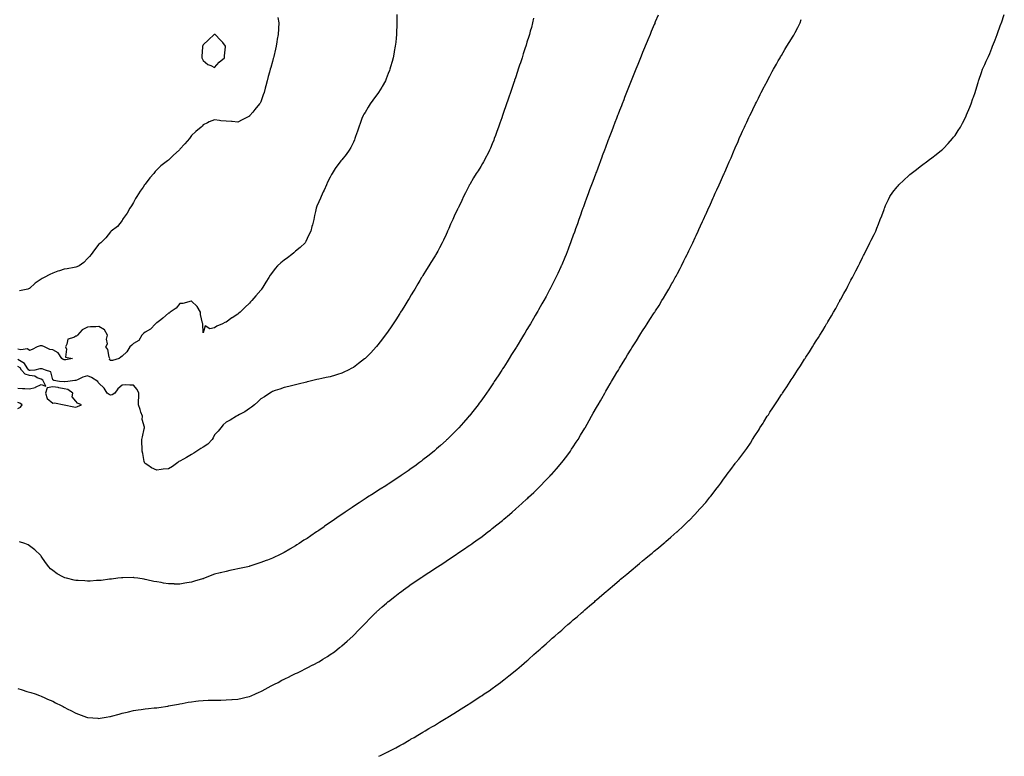
# Model space of a CAD drawing. Units: inches. Extents: x 971123 to 973763, y 7319018 to 7321658.
# Drawn here: x 972770 to 973621, y 7319018 to 7319655 of the extents above; entities that cross this region are included whole.
import ezdxf

# ---------------------------------------------------------------- set-up
doc = ezdxf.new("R2010")
doc.units = ezdxf.units.IN
doc.header["$MEASUREMENT"] = 0
doc.layers.add('Contour_97117319', color=7, linetype='Continuous', true_color=0x7a29d2)

msp = doc.modelspace()

# ---------------------------------------------------------------- linework, layer by layer
at = {"layer": 'Contour_97117319'}
for points in [[(973095.4, 7319659.28, 3262), (973095.55, 7319654.42, 3262), (973095.66, 7319651.92, 3262), (973095.55, 7319649.42, 3262), (973095.37, 7319644.6, 3262), (973095.26, 7319641.92, 3262), (973094.94, 7319638.81, 3262), (973094.59, 7319635.38, 3262), (973094.22, 7319631.92, 3262), (973093.31, 7319627.18, 3262), (973093.23, 7319626.74, 3262), (973092.32, 7319621.92, 3262), (973091.39, 7319618.58, 3262), (973090.03, 7319613.9, 3262), (973089.48, 7319611.92, 3262), (973089.09, 7319610.87, 3262), (973088.05, 7319608.13, 3262), (973086.35, 7319603.62, 3262), (973085.64, 7319601.92, 3262), (973082.92, 7319597.05, 3262), (973082.48, 7319596.35, 3262), (973079.75, 7319591.92, 3262), (973079.06, 7319590.91, 3262), (973078.05, 7319589.5, 3262), (973074.86, 7319585.12, 3262), (973072.53, 7319581.92, 3262), (973070.78, 7319579.19, 3262), (973068.05, 7319574.59, 3262), (973067.01, 7319572.96, 3262), (973066.43, 7319571.92, 3262), (973065.39, 7319569.26, 3262), (973064.02, 7319565.95, 3262), (973062.61, 7319561.92, 3262), (973061.45, 7319558.52, 3262), (973059.94, 7319553.81, 3262), (973059.31, 7319551.92, 3262), (973058.94, 7319551.03, 3262), (973058.05, 7319549.03, 3262), (973055.72, 7319544.25, 3262), (973054.4, 7319541.92, 3262), (973051.67, 7319538.29, 3262), (973048.05, 7319533.67, 3262), (973047.23, 7319532.75, 3262), (973046.54, 7319531.92, 3262), (973042.86, 7319527.11, 3262), (973042.26, 7319526.13, 3262), (973039.55, 7319521.92, 3262), (973039.03, 7319520.94, 3262), (973038.05, 7319518.76, 3262), (973035.74, 7319514.23, 3262), (973034.71, 7319511.92, 3262), (973032.65, 7319507.32, 3262), (973032, 7319505.86, 3262), (973030.19, 7319501.92, 3262), (973029.52, 7319500.45, 3262), (973028.05, 7319497.3, 3262), (973026.43, 7319493.55, 3262), (973025.76, 7319491.92, 3262), (973025.18, 7319489.05, 3262), (973024.4, 7319485.57, 3262), (973023.68, 7319481.92, 3262), (973022.5, 7319477.47, 3262), (973022.13, 7319476, 3262), (973021.07, 7319471.92, 3262), (973020.13, 7319469.84, 3262), (973018.05, 7319465.75, 3262), (973016.85, 7319463.12, 3262), (973016.2, 7319461.92, 3262), (973012.12, 7319457.84, 3262), (973008.05, 7319454.54, 3262), (973006.65, 7319453.32, 3262), (973004.91, 7319451.92, 3262), (973000.94, 7319449.03, 3262), (972998.05, 7319446.97, 3262), (972995.25, 7319444.72, 3262), (972992.49, 7319441.92, 3262), (972990.38, 7319439.59, 3262), (972988.05, 7319436.52, 3262), (972986.08, 7319433.9, 3262), (972984.9, 7319431.92, 3262), (972982.23, 7319427.74, 3262), (972979.72, 7319423.59, 3262), (972978.69, 7319421.92, 3262), (972978.43, 7319421.54, 3262), (972978.05, 7319421.06, 3262), (972973.77, 7319416.2, 3262), (972970.15, 7319411.92, 3262), (972969.13, 7319410.83, 3262), (972968.05, 7319409.66, 3262), (972964.07, 7319405.9, 3262), (972960.07, 7319401.92, 3262), (972959.01, 7319400.96, 3262), (972958.05, 7319400.07, 3262), (972953.11, 7319396.98, 3262), (972953.03, 7319396.93, 3262), (972948.05, 7319393.21, 3262), (972947, 7319392.97, 3262), (972944.87, 7319391.92, 3262), (972940.06, 7319389.91, 3262), (972938.05, 7319388.34, 3262), (972933.8, 7319387.67, 3262), (972929.89, 7319390.09, 3262), (972928.05, 7319384.06, 3262), (972927.73, 7319391.6, 3262), (972927.73, 7319391.92, 3262), (972927.67, 7319392.3, 3262), (972925.96, 7319399.83, 3262), (972925.75, 7319401.92, 3262), (972922.83, 7319406.7, 3262), (972918.05, 7319411.56, 3262), (972917.67, 7319411.54, 3262), (972910.59, 7319409.38, 3262), (972908.05, 7319409.29, 3262), (972904.7, 7319405.27, 3262), (972899.7, 7319401.92, 3262), (972898.82, 7319401.14, 3262), (972898.05, 7319400.94, 3262), (972893.31, 7319396.66, 3262), (972891.47, 7319395.34, 3262), (972888.05, 7319392.8, 3262), (972887.5, 7319392.47, 3262), (972886.83, 7319391.92, 3262), (972882.7, 7319387.28, 3262), (972878.05, 7319384.55, 3262), (972876.46, 7319383.51, 3262), (972875.08, 7319381.92, 3262), (972872.51, 7319377.45, 3262), (972868.05, 7319374.91, 3262), (972866.59, 7319373.38, 3262), (972864.62, 7319371.92, 3262), (972862.17, 7319367.79, 3262), (972858.05, 7319363.84, 3262), (972856.94, 7319363.03, 3262), (972855.5, 7319361.92, 3262), (972849.75, 7319360.23, 3262), (972848.05, 7319360.03, 3262), (972847.27, 7319361.13, 3262), (972847.32, 7319361.92, 3262), (972846.86, 7319363.12, 3262), (972845.76, 7319369.63, 3262), (972843.85, 7319371.92, 3262), (972845.29, 7319374.69, 3262), (972844.71, 7319378.58, 3262), (972845.38, 7319381.92, 3262), (972842.83, 7319386.69, 3262), (972838.05, 7319389.52, 3262), (972835.38, 7319389.26, 3262), (972830.77, 7319389.2, 3262), (972828.05, 7319388.87, 3262), (972823.41, 7319386.55, 3262), (972819.55, 7319381.92, 3262), (972818.65, 7319381.32, 3262), (972818.05, 7319381.22, 3262), (972816.29, 7319380.16, 3262), (972811.26, 7319378.7, 3262), (972810.39, 7319374.26, 3262), (972809.13, 7319371.92, 3262), (972809.89, 7319370.09, 3262), (972809.16, 7319363.03, 3262), (972815.13, 7319361.92, 3262), (972809.35, 7319360.62, 3262), (972808.05, 7319360.6, 3262), (972807.13, 7319361, 3262), (972805.95, 7319361.92, 3262), (972802.85, 7319366.72, 3262), (972798.05, 7319369.29, 3262), (972795.65, 7319369.52, 3262), (972790.9, 7319371.92, 3262), (972789.1, 7319372.97, 3262), (972788.05, 7319372.91, 3262), (972787.19, 7319372.77, 3262), (972784.74, 7319371.92, 3262), (972780.4, 7319369.57, 3262), (972778.05, 7319368.94, 3262), (972776.3, 7319370.17, 3262), (972770.57, 7319369.4, 3262), (972768.05, 7319370, 3262)], [(973321.32, 7319658.65, 3264), (973318.99, 7319652.85, 3264), (973318.61, 7319651.92, 3264), (973318.44, 7319651.53, 3264), (973318.05, 7319650.61, 3264), (973315.5, 7319644.47, 3264), (973314.47, 7319641.92, 3264), (973312.59, 7319637.38, 3264), (973311.93, 7319635.8, 3264), (973310.3, 7319631.92, 3264), (973309.64, 7319630.33, 3264), (973308.05, 7319626.5, 3264), (973306.72, 7319623.25, 3264), (973306.18, 7319621.92, 3264), (973304.92, 7319618.8, 3264), (973303.84, 7319616.13, 3264), (973302.15, 7319611.92, 3264), (973300.97, 7319609, 3264), (973298.14, 7319602.01, 3264), (973298.1, 7319601.92, 3264), (973298.09, 7319601.88, 3264), (973298.05, 7319601.79, 3264), (973295.25, 7319594.72, 3264), (973294.16, 7319591.92, 3264), (973292.45, 7319587.52, 3264), (973291.68, 7319585.55, 3264), (973290.26, 7319581.92, 3264), (973289.63, 7319580.33, 3264), (973288.05, 7319576.25, 3264), (973286.86, 7319573.11, 3264), (973286.41, 7319571.92, 3264), (973285.4, 7319569.28, 3264), (973284.1, 7319565.87, 3264), (973282.57, 7319561.92, 3264), (973281.33, 7319558.63, 3264), (973279.2, 7319553.07, 3264), (973278.75, 7319551.92, 3264), (973278.56, 7319551.41, 3264), (973278.05, 7319550.09, 3264), (973275.81, 7319544.15, 3264), (973274.98, 7319541.92, 3264), (973273.17, 7319537.04, 3264), (973273.1, 7319536.87, 3264), (973271.27, 7319531.92, 3264), (973270.4, 7319529.56, 3264), (973268.05, 7319523.29, 3264), (973267.68, 7319522.29, 3264), (973267.54, 7319521.92, 3264), (973267.25, 7319521.12, 3264), (973264.96, 7319515.01, 3264), (973263.79, 7319511.92, 3264), (973262.23, 7319507.74, 3264), (973261.27, 7319505.14, 3264), (973260.07, 7319501.92, 3264), (973259.52, 7319500.45, 3264), (973258.05, 7319496.4, 3264), (973256.87, 7319493.1, 3264), (973256.46, 7319491.92, 3264), (973255.59, 7319489.45, 3264), (973254.25, 7319485.72, 3264), (973252.9, 7319481.92, 3264), (973251.62, 7319478.35, 3264), (973250.07, 7319473.94, 3264), (973249.36, 7319471.92, 3264), (973249.01, 7319470.96, 3264), (973248.05, 7319468.38, 3264), (973246.32, 7319463.65, 3264), (973245.71, 7319461.92, 3264), (973244.25, 7319458.13, 3264), (973243.59, 7319456.38, 3264), (973241.88, 7319451.92, 3264), (973240.75, 7319449.23, 3264), (973238.05, 7319442.78, 3264), (973237.8, 7319442.18, 3264), (973237.69, 7319441.92, 3264), (973237.38, 7319441.24, 3264), (973234.63, 7319435.34, 3264), (973233.05, 7319431.92, 3264), (973231.38, 7319428.59, 3264), (973228.05, 7319422.01, 3264), (973228.02, 7319421.95, 3264), (973228, 7319421.92, 3264), (973227.94, 7319421.82, 3264), (973224.49, 7319415.48, 3264), (973222.53, 7319411.92, 3264), (973220.91, 7319409.06, 3264), (973218.05, 7319403.99, 3264), (973217.29, 7319402.68, 3264), (973216.85, 7319401.92, 3264), (973215.14, 7319399.01, 3264), (973213.6, 7319396.38, 3264), (973210.98, 7319391.92, 3264), (973209.9, 7319390.07, 3264), (973208.05, 7319386.92, 3264), (973206.15, 7319383.82, 3264), (973204.98, 7319381.92, 3264), (973202.38, 7319377.59, 3264), (973200.33, 7319374.2, 3264), (973198.95, 7319371.92, 3264), (973198.61, 7319371.36, 3264), (973198.05, 7319370.43, 3264), (973194.75, 7319365.22, 3264), (973192.67, 7319361.92, 3264), (973190.89, 7319359.07, 3264), (973188.05, 7319354.51, 3264), (973187.01, 7319352.96, 3264), (973186.35, 7319351.92, 3264), (973183.13, 7319347, 3264), (973183.07, 7319346.91, 3264), (973179.81, 7319341.92, 3264), (973179.11, 7319340.86, 3264), (973178.05, 7319339.23, 3264), (973175.07, 7319334.9, 3264), (973173.02, 7319331.92, 3264), (973170.97, 7319329.01, 3264), (973168.05, 7319324.9, 3264), (973166.78, 7319323.19, 3264), (973165.81, 7319321.92, 3264), (973162.4, 7319317.57, 3264), (973158.05, 7319312.08, 3264), (973157.98, 7319311.99, 3264), (973157.92, 7319311.92, 3264), (973156.94, 7319310.81, 3264), (973153.28, 7319306.68, 3264), (973149.05, 7319301.92, 3264), (973148.55, 7319301.42, 3264), (973148.05, 7319300.91, 3264), (973143.56, 7319296.42, 3264), (973139.03, 7319291.92, 3264), (973138.52, 7319291.46, 3264), (973138.05, 7319291.04, 3264), (973133.24, 7319286.73, 3264), (973129.9, 7319283.76, 3264), (973128.05, 7319282.13, 3264), (973127.94, 7319282.03, 3264), (973127.82, 7319281.92, 3264), (973122.38, 7319277.6, 3264), (973118.05, 7319274.15, 3264), (973116.8, 7319273.17, 3264), (973115.17, 7319271.92, 3264), (973111.05, 7319268.92, 3264), (973108.05, 7319266.76, 3264), (973105.21, 7319264.76, 3264), (973101.14, 7319261.92, 3264), (973099.29, 7319260.68, 3264), (973098.05, 7319259.84, 3264), (973093.26, 7319256.71, 3264), (973092.02, 7319255.89, 3264), (973088.05, 7319253.3, 3264), (973087.21, 7319252.76, 3264), (973085.9, 7319251.92, 3264), (973081.11, 7319248.86, 3264), (973078.05, 7319246.91, 3264), (973075, 7319244.97, 3264), (973070.3, 7319241.92, 3264), (973068.94, 7319241.04, 3264), (973068.05, 7319240.46, 3264), (973063.81, 7319237.68, 3264), (973062.89, 7319237.08, 3264), (973058.05, 7319233.83, 3264), (973056.88, 7319233.09, 3264), (973055.17, 7319231.92, 3264), (973050.93, 7319229.04, 3264), (973048.05, 7319227.01, 3264), (973044.95, 7319225.02, 3264), (973040.47, 7319221.92, 3264), (973039.05, 7319220.92, 3264), (973038.05, 7319220.17, 3264), (973033.12, 7319216.86, 3264), (973032.62, 7319216.5, 3264), (973028.05, 7319213.19, 3264), (973027.26, 7319212.71, 3264), (973026.13, 7319211.92, 3264), (973021.24, 7319208.73, 3264), (973018.05, 7319206.42, 3264), (973015.25, 7319204.73, 3264), (973011.09, 7319201.92, 3264), (973009.22, 7319200.75, 3264), (973008.05, 7319199.96, 3264), (973003.48, 7319197.35, 3264), (973002.93, 7319197.04, 3264), (972998.05, 7319194.15, 3264), (972996.55, 7319193.42, 3264), (972993.66, 7319191.92, 3264), (972989.83, 7319190.15, 3264), (972988.05, 7319189.29, 3264), (972983.78, 7319187.65, 3264), (972982.72, 7319187.25, 3264), (972978.05, 7319185.42, 3264), (972975.35, 7319184.62, 3264), (972968.56, 7319182.42, 3264), (972968.05, 7319182.27, 3264), (972967.77, 7319182.2, 3264), (972966.62, 7319181.92, 3264), (972959.59, 7319180.38, 3264), (972958.05, 7319180.01, 3264), (972955.61, 7319179.47, 3264), (972951.3, 7319178.67, 3264), (972948.05, 7319177.88, 3264), (972943.23, 7319176.74, 3264), (972942.72, 7319176.59, 3264), (972938.05, 7319175.35, 3264), (972935.5, 7319174.47, 3264), (972929.3, 7319171.92, 3264), (972928.36, 7319171.61, 3264), (972928.05, 7319171.5, 3264), (972927.44, 7319171.31, 3264), (972920.56, 7319169.41, 3264), (972918.05, 7319168.59, 3264), (972913.97, 7319167.84, 3264), (972912.38, 7319167.59, 3264), (972908.05, 7319166.78, 3264), (972903.08, 7319166.95, 3264), (972903.01, 7319166.96, 3264), (972898.05, 7319167.16, 3264), (972893.89, 7319167.76, 3264), (972891.8, 7319168.17, 3264), (972888.05, 7319168.79, 3264), (972885.37, 7319169.25, 3264), (972879.31, 7319170.66, 3264), (972878.05, 7319170.89, 3264), (972877.15, 7319171.02, 3264), (972871.66, 7319171.92, 3264), (972868.56, 7319172.42, 3264), (972868.05, 7319172.49, 3264), (972867.51, 7319172.45, 3264), (972858.55, 7319172.42, 3264), (972858.05, 7319172.39, 3264), (972857.65, 7319172.32, 3264), (972854.3, 7319171.92, 3264), (972848.76, 7319171.21, 3264), (972848.05, 7319171.16, 3264), (972847.22, 7319171.09, 3264), (972839.91, 7319170.06, 3264), (972838.05, 7319169.91, 3264), (972835.97, 7319169.84, 3264), (972830.44, 7319169.53, 3264), (972828.05, 7319169.47, 3264), (972825.74, 7319169.6, 3264), (972820.01, 7319169.95, 3264), (972818.05, 7319170.08, 3264), (972816.5, 7319170.37, 3264), (972809.91, 7319171.92, 3264), (972808.44, 7319172.32, 3264), (972808.05, 7319172.45, 3264), (972806.82, 7319173.15, 3264), (972801.86, 7319175.73, 3264), (972798.05, 7319178.52, 3264), (972796.23, 7319180.11, 3264), (972794.68, 7319181.92, 3264), (972791.79, 7319185.66, 3264), (972788.05, 7319191.14, 3264), (972787.71, 7319191.58, 3264), (972787.47, 7319191.92, 3264), (972782.57, 7319196.44, 3264), (972778.05, 7319199.95, 3264), (972776.79, 7319200.67, 3264), (972773.9, 7319201.92, 3264), (972769.39, 7319203.26, 3264)], [(972992.81, 7319656.68, 3261), (972993.45, 7319651.92, 3261), (972993.14, 7319647.01, 3261), (972993.13, 7319646.84, 3261), (972992.83, 7319641.92, 3261), (972992.16, 7319637.81, 3261), (972991.77, 7319635.65, 3261), (972991.16, 7319631.92, 3261), (972990.56, 7319629.41, 3261), (972989.1, 7319622.97, 3261), (972988.86, 7319621.92, 3261), (972988.68, 7319621.29, 3261), (972988.05, 7319618.66, 3261), (972986.49, 7319613.48, 3261), (972986.12, 7319611.92, 3261), (972985.45, 7319609.33, 3261), (972984.41, 7319605.56, 3261), (972983.52, 7319601.92, 3261), (972982.35, 7319597.63, 3261), (972981.81, 7319595.68, 3261), (972980.78, 7319591.92, 3261), (972980.12, 7319589.84, 3261), (972978.05, 7319583.9, 3261), (972977.27, 7319582.7, 3261), (972976.74, 7319581.92, 3261), (972972.86, 7319577.1, 3261), (972971.01, 7319574.87, 3261), (972968.54, 7319571.92, 3261), (972968.31, 7319571.66, 3261), (972968.05, 7319571.35, 3261), (972966.91, 7319570.78, 3261), (972961.75, 7319568.21, 3261), (972958.05, 7319566.32, 3261), (972953.33, 7319566.63, 3261), (972952.75, 7319566.62, 3261), (972948.05, 7319566.97, 3261), (972943.54, 7319567.41, 3261), (972942.29, 7319567.68, 3261), (972938.05, 7319568.11, 3261), (972933.41, 7319566.56, 3261), (972931.75, 7319565.63, 3261), (972928.05, 7319563.84, 3261), (972927.16, 7319562.81, 3261), (972926.44, 7319561.92, 3261), (972921.79, 7319558.18, 3261), (972918.05, 7319554.65, 3261), (972916.92, 7319553.05, 3261), (972916.23, 7319551.92, 3261), (972912.41, 7319547.56, 3261), (972908.05, 7319542.76, 3261), (972907.63, 7319542.34, 3261), (972907.28, 7319541.92, 3261), (972902.37, 7319537.6, 3261), (972898.05, 7319533.47, 3261), (972897.17, 7319532.8, 3261), (972896.18, 7319531.92, 3261), (972891.6, 7319528.36, 3261), (972888.05, 7319524.87, 3261), (972886.57, 7319523.4, 3261), (972885.41, 7319521.92, 3261), (972882.04, 7319517.93, 3261), (972878.05, 7319512.6, 3261), (972877.74, 7319512.24, 3261), (972877.51, 7319511.92, 3261), (972876.24, 7319510.11, 3261), (972873.58, 7319506.4, 3261), (972870.67, 7319501.92, 3261), (972869.78, 7319500.2, 3261), (972868.05, 7319496.85, 3261), (972866.09, 7319493.88, 3261), (972864.75, 7319491.92, 3261), (972862.34, 7319487.63, 3261), (972859.09, 7319482.96, 3261), (972858.39, 7319481.92, 3261), (972858.3, 7319481.67, 3261), (972858.05, 7319481.16, 3261), (972854.12, 7319475.85, 3261), (972848.69, 7319471.92, 3261), (972848.42, 7319471.55, 3261), (972848.05, 7319471.26, 3261), (972843.87, 7319466.09, 3261), (972839.8, 7319461.92, 3261), (972838.7, 7319461.27, 3261), (972838.05, 7319460.83, 3261), (972834.25, 7319455.71, 3261), (972831.21, 7319451.92, 3261), (972829.78, 7319450.19, 3261), (972828.05, 7319448.29, 3261), (972824.98, 7319444.99, 3261), (972821.01, 7319441.92, 3261), (972818.86, 7319441.11, 3261), (972818.05, 7319440.84, 3261), (972816.75, 7319440.63, 3261), (972810.45, 7319439.52, 3261), (972808.05, 7319439.14, 3261), (972803.84, 7319437.72, 3261), (972802.61, 7319437.36, 3261), (972798.05, 7319435.57, 3261), (972795.47, 7319434.5, 3261), (972790.73, 7319431.92, 3261), (972788.85, 7319431.12, 3261), (972788.05, 7319430.57, 3261), (972783.79, 7319427.66, 3261), (972782.87, 7319427.09, 3261), (972778.05, 7319422.46, 3261), (972777.59, 7319422.37, 3261), (972776.45, 7319421.92, 3261), (972769.5, 7319420.48, 3261)], [(973080, 7319018, 3266), (973081.32, 7319018.64, 3266), (973087.79, 7319021.92, 3266), (973087.96, 7319022, 3266), (973088.05, 7319022.05, 3266), (973088.3, 7319022.18, 3266), (973094.62, 7319025.35, 3266), (973098.05, 7319027.23, 3266), (973101.06, 7319028.91, 3266), (973106.17, 7319031.92, 3266), (973107.39, 7319032.59, 3266), (973108.05, 7319032.98, 3266), (973110.51, 7319034.38, 3266), (973113.77, 7319036.2, 3266), (973118.05, 7319038.79, 3266), (973120.04, 7319039.93, 3266), (973123.27, 7319041.92, 3266), (973126.29, 7319043.68, 3266), (973128.05, 7319044.77, 3266), (973132.54, 7319047.43, 3266), (973135.35, 7319049.23, 3266), (973138.05, 7319050.91, 3266), (973138.68, 7319051.29, 3266), (973139.69, 7319051.92, 3266), (973144.89, 7319055.08, 3266), (973148.05, 7319057.12, 3266), (973151.04, 7319058.93, 3266), (973155.73, 7319061.92, 3266), (973157.15, 7319062.82, 3266), (973158.05, 7319063.41, 3266), (973162.22, 7319066.09, 3266), (973163.24, 7319066.73, 3266), (973168.05, 7319069.87, 3266), (973169.29, 7319070.67, 3266), (973171.15, 7319071.92, 3266), (973175.24, 7319074.73, 3266), (973178.05, 7319076.71, 3266), (973181.12, 7319078.86, 3266), (973185.16, 7319081.92, 3266), (973186.79, 7319083.17, 3266), (973188.05, 7319084.16, 3266), (973192.42, 7319087.55, 3266), (973197.84, 7319091.92, 3266), (973197.95, 7319092.02, 3266), (973198.05, 7319092.11, 3266), (973199.3, 7319093.17, 3266), (973203.35, 7319096.62, 3266), (973208.05, 7319100.62, 3266), (973208.75, 7319101.22, 3266), (973209.57, 7319101.92, 3266), (973214.05, 7319105.92, 3266), (973218.05, 7319109.49, 3266), (973219.34, 7319110.63, 3266), (973220.78, 7319111.92, 3266), (973224.62, 7319115.35, 3266), (973228.05, 7319118.44, 3266), (973229.91, 7319120.06, 3266), (973232.01, 7319121.92, 3266), (973235.25, 7319124.72, 3266), (973238.05, 7319127.16, 3266), (973240.59, 7319129.38, 3266), (973243.5, 7319131.92, 3266), (973245.94, 7319134.03, 3266), (973248.05, 7319135.9, 3266), (973251.29, 7319138.67, 3266), (973255.05, 7319141.92, 3266), (973256.67, 7319143.3, 3266), (973258.05, 7319144.52, 3266), (973262.02, 7319147.95, 3266), (973266.63, 7319151.92, 3266), (973267.4, 7319152.57, 3266), (973268.05, 7319153.14, 3266), (973272.82, 7319157.16, 3266), (973276.51, 7319160.38, 3266), (973278.05, 7319161.72, 3266), (973278.16, 7319161.81, 3266), (973278.28, 7319161.92, 3266), (973283.59, 7319166.38, 3266), (973288.05, 7319170.23, 3266), (973288.98, 7319170.99, 3266), (973290.08, 7319171.92, 3266), (973294.44, 7319175.53, 3266), (973298.05, 7319178.64, 3266), (973299.86, 7319180.11, 3266), (973301.99, 7319181.92, 3266), (973305.29, 7319184.68, 3266), (973308.05, 7319187.02, 3266), (973310.76, 7319189.21, 3266), (973314.05, 7319191.92, 3266), (973316.24, 7319193.73, 3266), (973318.05, 7319195.29, 3266), (973321.71, 7319198.26, 3266), (973326.08, 7319201.92, 3266), (973327.15, 7319202.81, 3266), (973328.05, 7319203.61, 3266), (973332.54, 7319207.42, 3266), (973337.61, 7319211.92, 3266), (973337.84, 7319212.13, 3266), (973338.05, 7319212.34, 3266), (973343.05, 7319216.92, 3266), (973348.05, 7319221.86, 3266), (973348.08, 7319221.89, 3266), (973348.12, 7319221.92, 3266), (973353.05, 7319226.92, 3266), (973357.55, 7319231.92, 3266), (973357.79, 7319232.18, 3266), (973358.05, 7319232.51, 3266), (973362.52, 7319237.44, 3266), (973366.25, 7319241.92, 3266), (973367.05, 7319242.91, 3266), (973368.05, 7319244.33, 3266), (973371.41, 7319248.56, 3266), (973374, 7319251.92, 3266), (973375.73, 7319254.24, 3266), (973378.05, 7319257.58, 3266), (973379.91, 7319260.06, 3266), (973381.2, 7319261.92, 3266), (973384.17, 7319265.8, 3266), (973388.05, 7319271.09, 3266), (973388.41, 7319271.55, 3266), (973388.68, 7319271.92, 3266), (973391.05, 7319274.92, 3266), (973392.82, 7319277.15, 3266), (973396.37, 7319281.92, 3266), (973397.11, 7319282.85, 3266), (973398.05, 7319284.13, 3266), (973401.15, 7319288.82, 3266), (973403.08, 7319291.92, 3266), (973405.03, 7319294.94, 3266), (973408.05, 7319299.69, 3266), (973408.93, 7319301.05, 3266), (973409.47, 7319301.92, 3266), (973412.08, 7319305.95, 3266), (973412.85, 7319307.12, 3266), (973415.81, 7319311.92, 3266), (973416.72, 7319313.25, 3266), (973418.05, 7319315.36, 3266), (973420.67, 7319319.31, 3266), (973422.33, 7319321.92, 3266), (973424.64, 7319325.33, 3266), (973428.05, 7319330.69, 3266), (973428.55, 7319331.43, 3266), (973428.86, 7319331.92, 3266), (973430.55, 7319334.42, 3266), (973432.58, 7319337.39, 3266), (973435.48, 7319341.92, 3266), (973436.53, 7319343.44, 3266), (973438.05, 7319345.89, 3266), (973440.47, 7319349.5, 3266), (973441.99, 7319351.92, 3266), (973444.44, 7319355.53, 3266), (973448.05, 7319361.35, 3266), (973448.27, 7319361.7, 3266), (973448.42, 7319361.92, 3266), (973449.11, 7319362.98, 3266), (973452.25, 7319367.72, 3266), (973454.82, 7319371.92, 3266), (973456.08, 7319373.89, 3266), (973458.05, 7319377.12, 3266), (973459.94, 7319380.02, 3266), (973461.1, 7319381.92, 3266), (973463.74, 7319386.23, 3266), (973465.67, 7319389.54, 3266), (973467.07, 7319391.92, 3266), (973467.44, 7319392.53, 3266), (973468.05, 7319393.59, 3266), (973471.25, 7319398.72, 3266), (973473.1, 7319401.92, 3266), (973474.91, 7319405.06, 3266), (973478.05, 7319410.91, 3266), (973478.42, 7319411.54, 3266), (973478.63, 7319411.92, 3266), (973479.36, 7319413.23, 3266), (973482.03, 7319417.93, 3266), (973484.18, 7319421.92, 3266), (973485.52, 7319424.45, 3266), (973488.05, 7319429.47, 3266), (973488.92, 7319431.05, 3266), (973489.37, 7319431.92, 3266), (973490.82, 7319434.7, 3266), (973492.39, 7319437.59, 3266), (973494.58, 7319441.92, 3266), (973495.72, 7319444.25, 3266), (973498.05, 7319449.11, 3266), (973499.02, 7319450.95, 3266), (973499.51, 7319451.92, 3266), (973500.99, 7319454.85, 3266), (973502.38, 7319457.59, 3266), (973504.49, 7319461.92, 3266), (973505.68, 7319464.3, 3266), (973508.05, 7319469.16, 3266), (973509.04, 7319470.93, 3266), (973509.57, 7319471.92, 3266), (973510.55, 7319474.42, 3266), (973511.94, 7319478.03, 3266), (973513.37, 7319481.92, 3266), (973514.66, 7319485.31, 3266), (973516.7, 7319490.57, 3266), (973517.22, 7319491.92, 3266), (973517.44, 7319492.53, 3266), (973518.05, 7319494.07, 3266), (973520.5, 7319499.47, 3266), (973521.72, 7319501.92, 3266), (973524.42, 7319505.56, 3266), (973528.05, 7319510.22, 3266), (973528.85, 7319511.11, 3266), (973529.63, 7319511.92, 3266), (973533.84, 7319516.13, 3266), (973538.05, 7319520.2, 3266), (973538.98, 7319520.99, 3266), (973540.09, 7319521.92, 3266), (973544.63, 7319525.34, 3266), (973548.05, 7319527.92, 3266), (973550.34, 7319529.64, 3266), (973553.47, 7319531.92, 3266), (973556.14, 7319533.83, 3266), (973558.05, 7319535.26, 3266), (973561.78, 7319538.19, 3266), (973566.51, 7319541.92, 3266), (973567.31, 7319542.66, 3266), (973568.05, 7319543.4, 3266), (973572.16, 7319547.81, 3266), (973575.98, 7319551.92, 3266), (973576.86, 7319553.11, 3266), (973578.05, 7319554.78, 3266), (973580.88, 7319559.09, 3266), (973582.7, 7319561.92, 3266), (973584.53, 7319565.44, 3266), (973587.58, 7319571.45, 3266), (973587.83, 7319571.92, 3266), (973587.89, 7319572.08, 3266), (973588.05, 7319572.44, 3266), (973590.77, 7319579.2, 3266), (973591.93, 7319581.92, 3266), (973593.47, 7319586.5, 3266), (973593.94, 7319587.81, 3266), (973595.4, 7319591.92, 3266), (973596.04, 7319593.93, 3266), (973598.05, 7319600.52, 3266), (973598.36, 7319601.6, 3266), (973598.47, 7319601.92, 3266), (973598.7, 7319602.57, 3266), (973600.9, 7319609.07, 3266), (973601.89, 7319611.92, 3266), (973603.8, 7319616.17, 3266), (973604.97, 7319618.84, 3266), (973606.32, 7319621.92, 3266), (973606.91, 7319623.06, 3266), (973608.05, 7319625.61, 3266), (973609.88, 7319630.09, 3266), (973610.55, 7319631.92, 3266), (973612.15, 7319636.02, 3266), (973612.67, 7319637.3, 3266), (973614.41, 7319641.92, 3266), (973615.42, 7319644.55, 3266), (973618.05, 7319651.76, 3266), (973618.09, 7319651.88, 3266), (973618.1, 7319651.92, 3266), (973618.13, 7319652, 3266), (973620.67, 7319659.3, 3266)], [(973213.77, 7319656.2, 3263), (973212.9, 7319651.92, 3263), (973211.85, 7319648.12, 3263), (973210.9, 7319644.77, 3263), (973210.1, 7319641.92, 3263), (973209.6, 7319640.37, 3263), (973208.05, 7319635.36, 3263), (973207.23, 7319632.74, 3263), (973206.98, 7319631.92, 3263), (973206.48, 7319630.35, 3263), (973204.82, 7319625.15, 3263), (973203.78, 7319621.92, 3263), (973202.36, 7319617.61, 3263), (973201.7, 7319615.57, 3263), (973200.5, 7319611.92, 3263), (973199.89, 7319610.08, 3263), (973198.05, 7319604.62, 3263), (973197.37, 7319602.6, 3263), (973197.14, 7319601.92, 3263), (973196.67, 7319600.54, 3263), (973194.82, 7319595.15, 3263), (973193.71, 7319591.92, 3263), (973192.27, 7319587.71, 3263), (973191.46, 7319585.33, 3263), (973190.31, 7319581.92, 3263), (973189.73, 7319580.24, 3263), (973188.05, 7319575.44, 3263), (973187.14, 7319572.83, 3263), (973186.83, 7319571.92, 3263), (973186.18, 7319570.05, 3263), (973184.59, 7319565.38, 3263), (973183.41, 7319561.92, 3263), (973181.99, 7319557.99, 3263), (973180.73, 7319554.6, 3263), (973179.76, 7319551.92, 3263), (973179.29, 7319550.68, 3263), (973178.05, 7319547.54, 3263), (973176.38, 7319543.59, 3263), (973175.61, 7319541.92, 3263), (973173.22, 7319537.09, 3263), (973173.11, 7319536.86, 3263), (973170.48, 7319531.92, 3263), (973169.61, 7319530.36, 3263), (973168.05, 7319527.72, 3263), (973165.72, 7319524.25, 3263), (973164.13, 7319521.92, 3263), (973161.82, 7319518.16, 3263), (973158.53, 7319512.4, 3263), (973158.25, 7319511.92, 3263), (973158.19, 7319511.79, 3263), (973158.05, 7319511.51, 3263), (973154.8, 7319505.18, 3263), (973153.28, 7319501.92, 3263), (973151.59, 7319498.39, 3263), (973149, 7319492.87, 3263), (973148.56, 7319491.92, 3263), (973148.38, 7319491.58, 3263), (973148.05, 7319490.89, 3263), (973145.19, 7319484.78, 3263), (973143.9, 7319481.92, 3263), (973142.07, 7319477.9, 3263), (973140.52, 7319474.39, 3263), (973139.42, 7319471.92, 3263), (973139, 7319470.98, 3263), (973138.05, 7319468.99, 3263), (973135.82, 7319464.15, 3263), (973134.75, 7319461.92, 3263), (973132.43, 7319457.53, 3263), (973130.91, 7319454.78, 3263), (973129.35, 7319451.92, 3263), (973128.85, 7319451.12, 3263), (973128.05, 7319449.86, 3263), (973125.02, 7319444.95, 3263), (973123.16, 7319441.92, 3263), (973121.18, 7319438.79, 3263), (973118.05, 7319433.75, 3263), (973117.38, 7319432.59, 3263), (973117, 7319431.92, 3263), (973115.48, 7319429.35, 3263), (973113.67, 7319426.3, 3263), (973111.1, 7319421.92, 3263), (973109.93, 7319420.04, 3263), (973108.05, 7319416.99, 3263), (973106.17, 7319413.8, 3263), (973105.05, 7319411.92, 3263), (973102.37, 7319407.6, 3263), (973100.06, 7319403.94, 3263), (973098.8, 7319401.92, 3263), (973098.51, 7319401.47, 3263), (973098.05, 7319400.78, 3263), (973094.59, 7319395.37, 3263), (973092.35, 7319391.92, 3263), (973090.63, 7319389.35, 3263), (973088.05, 7319385.57, 3263), (973086.55, 7319383.43, 3263), (973085.46, 7319381.92, 3263), (973082.29, 7319377.69, 3263), (973078.05, 7319372.22, 3263), (973077.91, 7319372.06, 3263), (973077.79, 7319371.92, 3263), (973073.05, 7319366.92, 3263), (973068.16, 7319361.92, 3263), (973068.1, 7319361.87, 3263), (973068.05, 7319361.82, 3263), (973067.59, 7319361.47, 3263), (973062.49, 7319357.48, 3263), (973058.05, 7319354.17, 3263), (973056.54, 7319353.43, 3263), (973053.45, 7319351.92, 3263), (973049.82, 7319350.15, 3263), (973048.05, 7319349.23, 3263), (973044.19, 7319348.06, 3263), (973042.41, 7319347.56, 3263), (973038.05, 7319346.16, 3263), (973034.48, 7319345.49, 3263), (973030.6, 7319344.47, 3263), (973028.05, 7319343.91, 3263), (973026.38, 7319343.59, 3263), (973019.57, 7319341.92, 3263), (973018.33, 7319341.64, 3263), (973018.05, 7319341.57, 3263), (973017.6, 7319341.47, 3263), (973010.33, 7319339.64, 3263), (973008.05, 7319339.14, 3263), (973004.4, 7319338.27, 3263), (973002.32, 7319337.65, 3263), (972998.05, 7319336.79, 3263), (972994.53, 7319335.44, 3263), (972990.36, 7319334.24, 3263), (972988.05, 7319333.47, 3263), (972987.14, 7319332.83, 3263), (972985.71, 7319331.92, 3263), (972981.15, 7319328.82, 3263), (972978.05, 7319327.13, 3263), (972975.49, 7319324.48, 3263), (972972.42, 7319321.92, 3263), (972970.04, 7319319.93, 3263), (972968.05, 7319318.77, 3263), (972964.05, 7319315.92, 3263), (972959.62, 7319313.49, 3263), (972958.05, 7319312.57, 3263), (972957.63, 7319312.34, 3263), (972956.81, 7319311.92, 3263), (972951.35, 7319308.62, 3263), (972948.05, 7319306.93, 3263), (972945.51, 7319304.46, 3263), (972943.3, 7319301.92, 3263), (972940.96, 7319299.01, 3263), (972938.05, 7319295.94, 3263), (972936.69, 7319293.28, 3263), (972935.77, 7319291.92, 3263), (972932.18, 7319287.79, 3263), (972928.05, 7319285.22, 3263), (972926.01, 7319283.96, 3263), (972922.58, 7319281.92, 3263), (972919.98, 7319279.99, 3263), (972918.05, 7319278.97, 3263), (972913.66, 7319276.32, 3263), (972910.99, 7319274.86, 3263), (972908.05, 7319273.21, 3263), (972907.16, 7319272.8, 3263), (972906.1, 7319271.92, 3263), (972901.5, 7319268.47, 3263), (972898.05, 7319266.57, 3263), (972893.61, 7319266.36, 3263), (972891.93, 7319265.8, 3263), (972888.05, 7319265.47, 3263), (972883.6, 7319267.47, 3263), (972880.32, 7319269.66, 3263), (972878.05, 7319271.04, 3263), (972877.63, 7319271.5, 3263), (972877.42, 7319271.92, 3263), (972877.21, 7319272.76, 3263), (972875.92, 7319279.8, 3263), (972875.32, 7319281.92, 3263), (972875.34, 7319284.63, 3263), (972875.06, 7319288.93, 3263), (972875.08, 7319291.92, 3263), (972875.66, 7319294.31, 3263), (972877.25, 7319301.12, 3263), (972877.44, 7319301.92, 3263), (972877.5, 7319302.47, 3263), (972875.41, 7319309.29, 3263), (972875.55, 7319311.92, 3263), (972874.35, 7319315.63, 3263), (972873.8, 7319317.67, 3263), (972872.17, 7319321.92, 3263), (972872.14, 7319326.01, 3263), (972872.46, 7319327.51, 3263), (972872.44, 7319331.92, 3263), (972871.09, 7319334.96, 3263), (972868.05, 7319338.9, 3263), (972864.86, 7319338.73, 3263), (972860.89, 7319339.08, 3263), (972858.05, 7319338.87, 3263), (972854.34, 7319335.63, 3263), (972851.77, 7319331.92, 3263), (972849.44, 7319330.53, 3263), (972848.05, 7319330.28, 3263), (972846.94, 7319330.8, 3263), (972845.07, 7319331.92, 3263), (972842.45, 7319336.32, 3263), (972838.05, 7319340.56, 3263), (972837.36, 7319341.23, 3263), (972837.22, 7319341.92, 3263), (972831.48, 7319345.35, 3263), (972828.05, 7319346.94, 3263), (972824.25, 7319345.72, 3263), (972819.53, 7319343.4, 3263), (972818.05, 7319342.78, 3263), (972817.14, 7319342.83, 3263), (972811.1, 7319341.92, 3263), (972808.21, 7319341.76, 3263), (972808.05, 7319341.8, 3263), (972807.95, 7319341.82, 3263), (972804, 7319341.92, 3263), (972798.99, 7319342.86, 3263), (972798.05, 7319343.49, 3263), (972796.39, 7319350.26, 3263), (972791.77, 7319351.92, 3263), (972789.08, 7319352.94, 3263), (972788.05, 7319353.04, 3263), (972787.05, 7319352.92, 3263), (972782.69, 7319351.92, 3263), (972778.46, 7319351.51, 3263), (972778.05, 7319351.58, 3263), (972777.79, 7319351.66, 3263), (972777.55, 7319351.92, 3263), (972776.13, 7319353.84, 3263), (972773.76, 7319357.64, 3263), (972770.76, 7319359.21, 3263), (972768.05, 7319361.01, 3263)], [(972768.05, 7319076.52, 3265), (972771.53, 7319075.4, 3265), (972775.8, 7319074.16, 3265), (972778.05, 7319073.47, 3265), (972779.2, 7319073.07, 3265), (972782.82, 7319071.92, 3265), (972786.7, 7319070.57, 3265), (972788.05, 7319070.13, 3265), (972791.37, 7319068.6, 3265), (972793.66, 7319067.53, 3265), (972798.05, 7319065.58, 3265), (972800.47, 7319064.34, 3265), (972805.37, 7319061.92, 3265), (972807.1, 7319060.97, 3265), (972808.05, 7319060.46, 3265), (972811.17, 7319058.8, 3265), (972813.61, 7319057.48, 3265), (972818.05, 7319055.16, 3265), (972820.44, 7319054.32, 3265), (972827.18, 7319051.92, 3265), (972828.05, 7319051.62, 3265), (972828.37, 7319051.59, 3265), (972837.01, 7319050.88, 3265), (972838.05, 7319050.8, 3265), (972839, 7319050.97, 3265), (972844.42, 7319051.92, 3265), (972847.5, 7319052.47, 3265), (972848.05, 7319052.55, 3265), (972848.91, 7319052.78, 3265), (972855.4, 7319054.57, 3265), (972858.05, 7319055.26, 3265), (972862.42, 7319056.29, 3265), (972863.45, 7319056.52, 3265), (972868.05, 7319057.62, 3265), (972871.86, 7319058.11, 3265), (972874.61, 7319058.48, 3265), (972878.05, 7319058.91, 3265), (972880.77, 7319059.19, 3265), (972885.91, 7319059.79, 3265), (972888.05, 7319060.01, 3265), (972889.72, 7319060.25, 3265), (972897.6, 7319061.47, 3265), (972898.05, 7319061.54, 3265), (972898.36, 7319061.6, 3265), (972899.89, 7319061.92, 3265), (972906.81, 7319063.16, 3265), (972908.05, 7319063.41, 3265), (972909.87, 7319063.74, 3265), (972915.28, 7319064.69, 3265), (972918.05, 7319065.2, 3265), (972921.73, 7319065.61, 3265), (972924.1, 7319065.86, 3265), (972928.05, 7319066.29, 3265), (972932.54, 7319066.42, 3265), (972933.54, 7319066.43, 3265), (972938.05, 7319066.58, 3265), (972942.79, 7319066.65, 3265), (972943.33, 7319066.64, 3265), (972948.05, 7319066.71, 3265), (972952.94, 7319067.03, 3265), (972953.19, 7319067.06, 3265), (972958.05, 7319067.45, 3265), (972961.72, 7319068.24, 3265), (972965.32, 7319069.18, 3265), (972968.05, 7319069.83, 3265), (972969.55, 7319070.42, 3265), (972973.26, 7319071.92, 3265), (972976.54, 7319073.43, 3265), (972978.05, 7319074.12, 3265), (972982.78, 7319076.65, 3265), (972983.13, 7319076.84, 3265), (972988.05, 7319079.38, 3265), (972989.68, 7319080.29, 3265), (972992.85, 7319081.92, 3265), (972996.23, 7319083.74, 3265), (972998.05, 7319084.61, 3265), (973002.91, 7319087.06, 3265), (973003.42, 7319087.29, 3265), (973008.05, 7319089.47, 3265), (973009.67, 7319090.3, 3265), (973013.02, 7319091.92, 3265), (973016.39, 7319093.58, 3265), (973018.05, 7319094.37, 3265), (973022.98, 7319096.99, 3265), (973023.28, 7319097.15, 3265), (973028.05, 7319099.7, 3265), (973029.44, 7319100.53, 3265), (973031.71, 7319101.92, 3265), (973035.6, 7319104.37, 3265), (973038.05, 7319105.94, 3265), (973041.52, 7319108.45, 3265), (973046.12, 7319111.92, 3265), (973047.21, 7319112.76, 3265), (973048.05, 7319113.43, 3265), (973052.55, 7319117.42, 3265), (973057.39, 7319121.92, 3265), (973057.73, 7319122.24, 3265), (973058.05, 7319122.55, 3265), (973062.73, 7319127.25, 3265), (973067.2, 7319131.92, 3265), (973067.62, 7319132.34, 3265), (973068.05, 7319132.77, 3265), (973072.61, 7319137.36, 3265), (973077.14, 7319141.92, 3265), (973077.61, 7319142.36, 3265), (973078.05, 7319142.78, 3265), (973082.85, 7319147.12, 3265), (973086.47, 7319150.34, 3265), (973088.05, 7319151.75, 3265), (973088.14, 7319151.83, 3265), (973088.26, 7319151.92, 3265), (973093.76, 7319156.21, 3265), (973098.05, 7319159.5, 3265), (973099.45, 7319160.53, 3265), (973101.32, 7319161.92, 3265), (973105.25, 7319164.72, 3265), (973108.05, 7319166.71, 3265), (973111.17, 7319168.81, 3265), (973115.71, 7319171.92, 3265), (973117.11, 7319172.86, 3265), (973118.05, 7319173.49, 3265), (973122.61, 7319176.49, 3265), (973123.14, 7319176.83, 3265), (973128.05, 7319180.09, 3265), (973129.15, 7319180.81, 3265), (973130.83, 7319181.92, 3265), (973135.2, 7319184.78, 3265), (973138.05, 7319186.67, 3265), (973141.2, 7319188.76, 3265), (973145.94, 7319191.92, 3265), (973147.2, 7319192.76, 3265), (973148.05, 7319193.34, 3265), (973152.49, 7319196.36, 3265), (973153.16, 7319196.81, 3265), (973158.05, 7319200.14, 3265), (973159.09, 7319200.88, 3265), (973160.56, 7319201.92, 3265), (973164.93, 7319205.04, 3265), (973168.05, 7319207.28, 3265), (973170.71, 7319209.26, 3265), (973174.2, 7319211.92, 3265), (973176.39, 7319213.58, 3265), (973178.05, 7319214.83, 3265), (973181.98, 7319217.99, 3265), (973186.84, 7319221.92, 3265), (973187.5, 7319222.47, 3265), (973188.05, 7319222.91, 3265), (973192.88, 7319227.09, 3265), (973195.19, 7319229.06, 3265), (973198.05, 7319231.5, 3265), (973198.27, 7319231.7, 3265), (973198.51, 7319231.92, 3265), (973203.52, 7319236.45, 3265), (973208.05, 7319240.58, 3265), (973208.74, 7319241.23, 3265), (973209.47, 7319241.92, 3265), (973213.86, 7319246.1, 3265), (973218.05, 7319250.13, 3265), (973218.96, 7319251.02, 3265), (973219.87, 7319251.92, 3265), (973223.9, 7319256.07, 3265), (973228.05, 7319260.4, 3265), (973228.79, 7319261.18, 3265), (973229.48, 7319261.92, 3265), (973233.46, 7319266.51, 3265), (973238.05, 7319271.89, 3265), (973238.06, 7319271.91, 3265), (973238.08, 7319271.92, 3265), (973238.16, 7319272.02, 3265), (973242.37, 7319277.6, 3265), (973245.58, 7319281.92, 3265), (973246.58, 7319283.39, 3265), (973248.05, 7319285.63, 3265), (973250.55, 7319289.42, 3265), (973252.16, 7319291.92, 3265), (973254.38, 7319295.59, 3265), (973258.05, 7319301.8, 3265), (973258.1, 7319301.87, 3265), (973258.13, 7319301.92, 3265), (973258.23, 7319302.09, 3265), (973261.73, 7319308.24, 3265), (973263.82, 7319311.92, 3265), (973265.34, 7319314.63, 3265), (973268.05, 7319319.46, 3265), (973268.95, 7319321.02, 3265), (973269.48, 7319321.92, 3265), (973271.47, 7319325.33, 3265), (973272.63, 7319327.34, 3265), (973275.31, 7319331.92, 3265), (973276.31, 7319333.66, 3265), (973278.05, 7319336.66, 3265), (973280.03, 7319339.94, 3265), (973281.2, 7319341.92, 3265), (973283.76, 7319346.21, 3265), (973285.77, 7319349.64, 3265), (973287.11, 7319351.92, 3265), (973287.46, 7319352.51, 3265), (973288.05, 7319353.53, 3265), (973291.23, 7319358.73, 3265), (973293.16, 7319361.92, 3265), (973295.01, 7319364.96, 3265), (973298.05, 7319369.99, 3265), (973298.8, 7319371.17, 3265), (973299.28, 7319371.92, 3265), (973301.46, 7319375.33, 3265), (973302.7, 7319377.27, 3265), (973305.61, 7319381.92, 3265), (973306.55, 7319383.42, 3265), (973308.05, 7319385.85, 3265), (973310.46, 7319389.51, 3265), (973312.02, 7319391.92, 3265), (973314.39, 7319395.58, 3265), (973318.05, 7319401.27, 3265), (973318.3, 7319401.66, 3265), (973318.47, 7319401.92, 3265), (973319.2, 7319403.07, 3265), (973322.18, 7319407.79, 3265), (973324.7, 7319411.92, 3265), (973325.95, 7319414.02, 3265), (973328.05, 7319417.63, 3265), (973329.68, 7319420.28, 3265), (973330.65, 7319421.92, 3265), (973333.32, 7319426.65, 3265), (973334, 7319427.87, 3265), (973336.25, 7319431.92, 3265), (973336.88, 7319433.09, 3265), (973338.05, 7319435.33, 3265), (973340.38, 7319439.58, 3265), (973341.6, 7319441.92, 3265), (973343.78, 7319446.19, 3265), (973345.22, 7319449.09, 3265), (973346.63, 7319451.92, 3265), (973347.1, 7319452.87, 3265), (973348.05, 7319454.91, 3265), (973350.35, 7319459.62, 3265), (973351.46, 7319461.92, 3265), (973353.54, 7319466.43, 3265), (973354.31, 7319468.18, 3265), (973355.99, 7319471.92, 3265), (973356.62, 7319473.34, 3265), (973358.05, 7319476.54, 3265), (973359.78, 7319480.2, 3265), (973360.55, 7319481.92, 3265), (973362.64, 7319486.51, 3265), (973362.9, 7319487.07, 3265), (973365.07, 7319491.92, 3265), (973366, 7319493.97, 3265), (973368.05, 7319498.63, 3265), (973369.09, 7319500.88, 3265), (973369.55, 7319501.92, 3265), (973370.84, 7319504.72, 3265), (973372.25, 7319507.72, 3265), (973374.15, 7319511.92, 3265), (973375.36, 7319514.61, 3265), (973378.05, 7319520.65, 3265), (973378.45, 7319521.52, 3265), (973378.63, 7319521.92, 3265), (973379.07, 7319522.93, 3265), (973381.5, 7319528.48, 3265), (973382.95, 7319531.92, 3265), (973384.5, 7319535.48, 3265), (973386.59, 7319540.47, 3265), (973387.22, 7319541.92, 3265), (973387.46, 7319542.5, 3265), (973388.05, 7319543.86, 3265), (973390.49, 7319549.47, 3265), (973391.55, 7319551.92, 3265), (973393.57, 7319556.4, 3265), (973394.43, 7319558.3, 3265), (973396.08, 7319561.92, 3265), (973396.7, 7319563.27, 3265), (973398.05, 7319566.21, 3265), (973399.87, 7319570.1, 3265), (973400.72, 7319571.92, 3265), (973403.14, 7319576.84, 3265), (973403.29, 7319577.17, 3265), (973405.61, 7319581.92, 3265), (973406.43, 7319583.55, 3265), (973408.05, 7319586.86, 3265), (973409.75, 7319590.23, 3265), (973410.61, 7319591.92, 3265), (973413.18, 7319596.79, 3265), (973413.46, 7319597.33, 3265), (973415.87, 7319601.92, 3265), (973416.64, 7319603.33, 3265), (973418.05, 7319605.97, 3265), (973420.13, 7319609.84, 3265), (973421.23, 7319611.92, 3265), (973423.7, 7319616.27, 3265), (973425.31, 7319619.18, 3265), (973426.85, 7319621.92, 3265), (973427.31, 7319622.66, 3265), (973428.05, 7319623.88, 3265), (973431.05, 7319628.92, 3265), (973432.76, 7319631.92, 3265), (973434.79, 7319635.18, 3265), (973438.05, 7319640.45, 3265), (973438.61, 7319641.36, 3265), (973438.94, 7319641.92, 3265), (973439.92, 7319643.79, 3265), (973442.08, 7319647.88, 3265), (973444.17, 7319651.92, 3265), (973445.15, 7319654.82, 3265)], [(972768.05, 7319336.3, 3264), (972772.09, 7319335.96, 3264), (972773.98, 7319335.99, 3264), (972778.05, 7319335.7, 3264), (972783.03, 7319336.94, 3264), (972783.15, 7319337.01, 3264), (972788.05, 7319339.39, 3264), (972792.03, 7319337.94, 3264), (972790.15, 7319341.92, 3264), (972789.41, 7319343.27, 3264), (972788.05, 7319344.13, 3264), (972784.66, 7319345.31, 3264), (972782.6, 7319346.47, 3264), (972778.05, 7319347.27, 3264), (972774.39, 7319348.26, 3264), (972771.12, 7319351.92, 3264), (972769.82, 7319353.68, 3264), (972768.05, 7319354.85, 3264)], [(972768.05, 7319318.78, 3264), (972770.15, 7319319.82, 3264), (972771.72, 7319321.92, 3264), (972769.53, 7319323.4, 3264), (972768.05, 7319323.8, 3264)]]:
    msp.add_polyline3d(points, dxfattribs=at)
for points in [[(972938.05, 7319613.55, 3261), (972942.06, 7319617.91, 3261), (972946.48, 7319621.92, 3261), (972946.57, 7319623.4, 3261), (972947.53, 7319631.4, 3261), (972947.58, 7319631.92, 3261), (972945.05, 7319634.92, 3261), (972943.24, 7319637.1, 3261), (972938.41, 7319641.92, 3261), (972938.18, 7319642.04, 3261), (972938.05, 7319642.1, 3261), (972937.92, 7319642.05, 3261), (972937.67, 7319641.92, 3261), (972932.64, 7319637.33, 3261), (972928.05, 7319632.89, 3261), (972927.71, 7319632.26, 3261), (972927.54, 7319631.92, 3261), (972927.49, 7319631.36, 3261), (972927.11, 7319622.85, 3261), (972927.03, 7319621.92, 3261), (972927.23, 7319621.1, 3261), (972928.05, 7319619.51, 3261), (972932.19, 7319616.07, 3261), (972934.86, 7319615.11, 3261)], [(972818.05, 7319319.84, 3264), (972819.64, 7319320.33, 3264), (972822.92, 7319321.92, 3264), (972819.51, 7319323.38, 3264), (972818.05, 7319324.95, 3264), (972814.83, 7319328.69, 3264), (972815.39, 7319331.92, 3264), (972811.15, 7319335.01, 3264), (972808.05, 7319335.76, 3264), (972803.31, 7319336.66, 3264), (972802.9, 7319336.78, 3264), (972798.05, 7319337.47, 3264), (972793.3, 7319336.66, 3264), (972791.91, 7319331.92, 3264), (972793.32, 7319327.19, 3264), (972798.05, 7319323.33, 3264), (972799.68, 7319323.55, 3264), (972808.05, 7319321.92, 3264), (972816.19, 7319320.06, 3264)]]:
    msp.add_polyline3d(points, close=True, dxfattribs=at)

doc.saveas('drawing.dxf')
